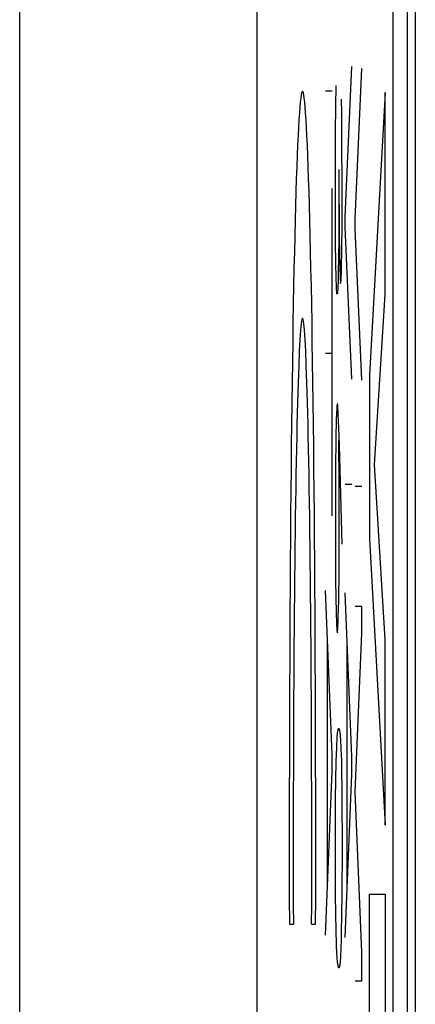
# Model space of a CAD drawing. Units: millimetres. Extents: x -22.4 to 22.5, y -26.4 to 26.4.
# Drawn here: x 21 to 22.4, y 12.9 to 16.2 of the extents above; entities that cross this region are included whole.
import ezdxf

# ---------------------------------------------------------------- set-up
doc = ezdxf.new("R2010")
doc.units = ezdxf.units.MM
doc.header["$LTSCALE"] = 16.335
doc.layers.get('0').update_dxf_attribs({"linetype": 'CONTINUOUS'})
for name, color, linetype in [('ASSI', 7, 'CONTINUOUS'), ('CURVE', 7, 'CONTINUOUS'), ('RACCORDO', 7, 'CONTINUOUS')]:
    doc.layers.add(name, color=color, linetype=linetype)

msp = doc.modelspace()

# ---------------------------------------------------------------- linework, layer by layer
at = {"color": 7, "linetype": 'CONTINUOUS'}
msp.add_line((22.2878, 16.8738), (22.2878, -16.8738), dxfattribs=at)
at = {"layer": 'ASSI', "color": 7, "linetype": 'CONTINUOUS'}
for p, q in [((22.3633, 18.8074), (22.3633, -18.8074)), ((22.2878, 16.8738), (22.2878, -16.8738))]:
    msp.add_line(p, q, dxfattribs=at)
at = {"layer": 'ASSI', "color": 250, "linetype": 'CONTINUOUS'}
for p, q in [((21.0303, -2.8656), (21.0303, 16.7076)), ((21.8302, -2.8725), (21.8302, 16.7076))]:
    msp.add_line(p, q, dxfattribs=at)
at = {"layer": 'CURVE', "color": 250, "linetype": 'CONTINUOUS'}
for p, q in [((22.1272, 15.576), (22.1499, 16.082)), ((22.1606, 15.57), (22.1833, 16.076)), ((22.0956, 15.948), (22.097, 16.018)), ((22.0609, 16), (22.0836, 16)), ((22.2617, 15.9946), (22.2093, 15.0437)), ((22.2617, 15.3144), (22.2617, 15.9946)), ((22.0947, 15.862), (22.0956, 15.948)), ((22.1153, 15.9254), (22.1145, 15.972)), ((22.1159, 15.8776), (22.1153, 15.9254)), ((22.0944, 15.8189), (22.0947, 15.862)), ((22.1163, 15.8277), (22.1159, 15.8776)), ((22.0941, 15.685), (22.0944, 15.8189)), ((22.1168, 15.6826), (22.1163, 15.8277)), ((22.106, 15.736), (22.106, 15.656)), ((22.0943, 15.5706), (22.0941, 15.685)), ((22.1167, 15.5925), (22.1168, 15.6826)), ((22.0836, 14.57), (22.0836, 15.672)), ((22.106, 15.656), (22.1051, 15.502)), ((22.106, 15.656), (22.1064, 15.5846)), ((22.1064, 15.5846), (22.107, 15.5131)), ((22.1165, 15.55), (22.1167, 15.5925)), ((22.0949, 15.4831), (22.0943, 15.5706)), ((22.1158, 15.468), (22.1165, 15.55)), ((22.1272, 15.542), (22.1272, 15.576)), ((22.1606, 15.536), (22.1606, 15.57)), ((22.1499, 15.03), (22.1272, 15.542)), ((22.1833, 15.026), (22.1606, 15.536)), ((22.0956, 15.428), (22.0949, 15.4831)), ((22.1051, 15.502), (22.1044, 15.437)), ((22.107, 15.5131), (22.1078, 15.4528)), ((22.1078, 15.4528), (22.1086, 15.41)), ((22.1146, 15.4), (22.1158, 15.468)), ((22.0959, 15.4085), (22.0956, 15.428)), ((22.1044, 15.437), (22.1037, 15.3911)), ((22.0965, 15.3823), (22.0959, 15.4085)), ((22.0969, 15.3634), (22.0965, 15.3823)), ((22.1037, 15.3911), (22.1032, 15.37)), ((22.1086, 15.41), (22.1099, 15.37)), ((22.1132, 15.362), (22.1146, 15.4)), ((22.0973, 15.35), (22.0969, 15.3634)), ((22.0977, 15.341), (22.0973, 15.35)), ((22.1032, 15.37), (22.1018, 15.33)), ((22.1099, 15.37), (22.1116, 15.352)), ((22.1116, 15.352), (22.1132, 15.362)), ((22.098, 15.3329), (22.0977, 15.341)), ((22.0982, 15.328), (22.098, 15.3329)), ((22.2257, 14.7426), (22.2617, 15.3144)), ((22.0836, 15.116), (22.0609, 15.116)), ((22.2093, 15.0437), (22.2093, 14.4919)), ((22.0986, 14.932), (22.0971, 14.894)), ((22.1063, 14.8406), (22.1025, 14.938)), ((22.0971, 14.894), (22.0958, 14.832)), ((22.0958, 14.832), (22.0946, 14.727)), ((22.106, 14.7872), (22.1056, 14.826)), ((22.1087, 14.7672), (22.1063, 14.8406)), ((22.1065, 14.7149), (22.106, 14.7872)), ((22.1168, 14.474), (22.1087, 14.7672)), ((22.0946, 14.727), (22.0941, 14.6328)), ((22.2617, 14.1534), (22.2257, 14.7426)), ((22.107, 14.5467), (22.1065, 14.7149)), ((22.1272, 14.676), (22.1499, 14.676)), ((22.1606, 14.67), (22.1833, 14.67)), ((22.0941, 14.6328), (22.0941, 14.5301)), ((22.0941, 14.5301), (22.0948, 14.364)), ((22.1068, 14.456), (22.107, 14.5467)), ((22.2093, 14.4919), (22.2617, 13.5277)), ((22.1062, 14.3678), (22.1068, 14.456)), ((22.0948, 14.364), (22.0959, 14.284)), ((22.1055, 14.3011), (22.1062, 14.3678)), ((22.0836, 13.766), (22.0609, 14.318)), ((22.1052, 14.284), (22.1055, 14.3011)), ((22.1499, 13.758), (22.1272, 14.31)), ((22.0959, 14.284), (22.0966, 14.2541)), ((22.1039, 14.228), (22.1052, 14.284)), ((22.1833, 14.264), (22.1606, 14.264)), ((22.1833, 14.174), (22.1833, 14.264)), ((22.0966, 14.2541), (22.0971, 14.2326)), ((22.0971, 14.2326), (22.0976, 14.2176)), ((22.1035, 14.2168), (22.1039, 14.228)), ((22.0976, 14.2176), (22.098, 14.2076)), ((22.098, 14.2076), (22.0983, 14.1987)), ((22.0983, 14.1987), (22.0986, 14.1933)), ((22.0986, 14.1933), (22.0989, 14.1884)), ((22.0989, 14.1884), (22.0991, 14.184)), ((22.1025, 14.1956), (22.1028, 14.201)), ((22.1028, 14.201), (22.1031, 14.2069)), ((22.1031, 14.2069), (22.1035, 14.2168)), ((22.0675, 13.318), (22.0675, 14.158)), ((22.0991, 14.184), (22.1008, 14.176)), ((22.161, 13.64), (22.1833, 14.174)), ((22.1338, 13.31), (22.1338, 14.15)), ((22.2617, 13.5277), (22.2617, 14.1534)), ((22.0984, 13.789), (22.099, 13.8019)), ((22.099, 13.8019), (22.0996, 13.8132)), ((22.1108, 13.8209), (22.1113, 13.814)), ((22.1113, 13.814), (22.1117, 13.8063)), ((22.1117, 13.8063), (22.1121, 13.7977)), ((22.1121, 13.7977), (22.1127, 13.7833)), ((22.0836, 13.71), (22.0836, 13.766)), ((22.0967, 13.742), (22.0976, 13.7671)), ((22.0976, 13.7671), (22.0984, 13.789)), ((22.1127, 13.7833), (22.1133, 13.7669)), ((22.1133, 13.7669), (22.1141, 13.742)), ((22.1499, 13.7), (22.1499, 13.758)), ((22.0947, 13.618), (22.0967, 13.742)), ((22.1141, 13.742), (22.1161, 13.618)), ((22.0609, 13.158), (22.0836, 13.71)), ((22.1272, 13.15), (22.1499, 13.7)), ((22.1833, 13.1), (22.161, 13.64)), ((22.0941, 13.456), (22.0947, 13.618)), ((22.1161, 13.618), (22.1168, 13.454)), ((22.0946, 13.292), (22.0941, 13.456)), ((22.1168, 13.454), (22.1161, 13.292)), ((22.2093, 13.2953), (22.2617, 13.2953)), ((22.2093, 12.6692), (22.2093, 13.2953)), ((22.2617, 13.2953), (22.2617, 12.6692)), ((22.0966, 13.17), (22.0946, 13.292)), ((22.1161, 13.292), (22.114, 13.164)), ((21.9389, 13.1946), (21.9524, 13.1946)), ((22.014, 13.1946), (22.0275, 13.1946)), ((22.0994, 13.092), (22.0966, 13.17)), ((22.114, 13.164), (22.1133, 13.1394)), ((22.1133, 13.1394), (22.1125, 13.1178)), ((22.1115, 13.0948), (22.1111, 13.0869)), ((22.1119, 13.1034), (22.1115, 13.0948)), ((22.1125, 13.1178), (22.1119, 13.1034)), ((22.1833, 13.004), (22.1833, 13.1)), ((22.1111, 13.0869), (22.1107, 13.0797)), ((22.1606, 13.004), (22.1833, 13.004))]:
    msp.add_line(p, q, dxfattribs=at)
for points in [[(22.1018, 15.33), (22.1017, 15.3281), (22.1015, 15.3263), (22.1014, 15.3246), (22.1013, 15.3231), (22.1011, 15.3218), (22.101, 15.3205), (22.1009, 15.3195), (22.1008, 15.3185), (22.1006, 15.3177), (22.1005, 15.3171), (22.1004, 15.3166), (22.1002, 15.3162), (22.1001, 15.316), (22.1, 15.316), (22.0998, 15.316), (22.0997, 15.3162), (22.0996, 15.3166), (22.0994, 15.3171), (22.0993, 15.3177), (22.0992, 15.3185), (22.099, 15.3194), (22.0989, 15.3205), (22.0988, 15.3217), (22.0986, 15.3231), (22.0985, 15.3246), (22.0984, 15.3262), (22.0982, 15.328)], [(22.1025, 14.938), (22.1024, 14.9396), (22.1022, 14.941), (22.102, 14.9423), (22.1019, 14.9434), (22.1017, 14.9444), (22.1016, 14.9452), (22.1014, 14.9458), (22.1012, 14.9463), (22.1011, 14.9466), (22.1009, 14.9467), (22.1007, 14.9467), (22.1006, 14.9466), (22.1004, 14.9462), (22.1002, 14.9457), (22.1001, 14.9451), (22.0999, 14.9443), (22.0997, 14.9433), (22.0996, 14.9422), (22.0994, 14.9409), (22.0993, 14.9394), (22.0991, 14.9378), (22.0989, 14.936), (22.0988, 14.9341), (22.0986, 14.932)], [(22.1008, 14.176), (22.101, 14.1771), (22.1011, 14.1783), (22.1013, 14.1797), (22.1014, 14.1812), (22.1016, 14.1828), (22.1017, 14.1846), (22.1019, 14.1866), (22.102, 14.1886), (22.1022, 14.1908), (22.1025, 14.1956)], [(22.0996, 13.8132), (22.1001, 13.8215), (22.1003, 13.8252), (22.1005, 13.8287), (22.1008, 13.8319), (22.101, 13.8347), (22.1013, 13.8374), (22.1015, 13.8397), (22.1018, 13.8418), (22.102, 13.8437), (22.1023, 13.8453), (22.1025, 13.8467), (22.1029, 13.8485), (22.1033, 13.8501), (22.1036, 13.8513), (22.104, 13.8524), (22.1044, 13.8532), (22.1048, 13.8537), (22.1052, 13.854), (22.1056, 13.8539), (22.106, 13.8536), (22.1065, 13.8528), (22.1069, 13.8518), (22.1073, 13.8503), (22.1077, 13.8488), (22.108, 13.8471), (22.1084, 13.845), (22.1087, 13.8427)], [(22.1087, 13.8427), (22.1093, 13.8384), (22.1096, 13.8365), (22.1098, 13.8344), (22.11, 13.8321), (22.1102, 13.8296), (22.1104, 13.8269), (22.1106, 13.824), (22.1108, 13.8209)], [(22.1093, 13.06), (22.1088, 13.0571), (22.1084, 13.0546), (22.1079, 13.0525), (22.1075, 13.0508), (22.1071, 13.0495), (22.1067, 13.0486), (22.1062, 13.048), (22.1058, 13.0478), (22.1054, 13.0479), (22.105, 13.0485), (22.1045, 13.0494), (22.1041, 13.0506), (22.1037, 13.0522), (22.1033, 13.0542), (22.1029, 13.0564), (22.1025, 13.0591), (22.1021, 13.062), (22.1017, 13.0653), (22.1013, 13.069), (22.1009, 13.0729), (22.1005, 13.0772), (22.1001, 13.0818), (22.0997, 13.0868), (22.0994, 13.092)], [(22.1107, 13.0797), (22.1103, 13.0731), (22.1101, 13.0702), (22.1099, 13.0674), (22.1097, 13.0647), (22.1095, 13.0623), (22.1093, 13.06)]]:
    msp.add_lwpolyline(points, dxfattribs=at)
for major_axis, start_param, end_param in [((0, 2.55), -1.670964, 1.670964), ((0, 1.785), -1.714144, 1.714144)]:
    msp.add_ellipse((21.9832, 13.4496), major_axis=major_axis, ratio=0.017455, start_param=start_param, end_param=end_param, dxfattribs=at)
at = {"layer": 'RACCORDO', "color": 7, "linetype": 'CONTINUOUS'}
for p, q in [((22.3633, 18.8074), (22.3633, -18.8074)), ((22.336, 17.5463), (22.336, -17.5463))]:
    msp.add_line(p, q, dxfattribs=at)
at = {"layer": 'RACCORDO', "color": 250, "linetype": 'CONTINUOUS'}
for p, q in [((21.0303, -2.8656), (21.0303, 16.7076)), ((21.8302, -2.8725), (21.8302, 16.7076))]:
    msp.add_line(p, q, dxfattribs=at)

doc.saveas('drawing.dxf')
